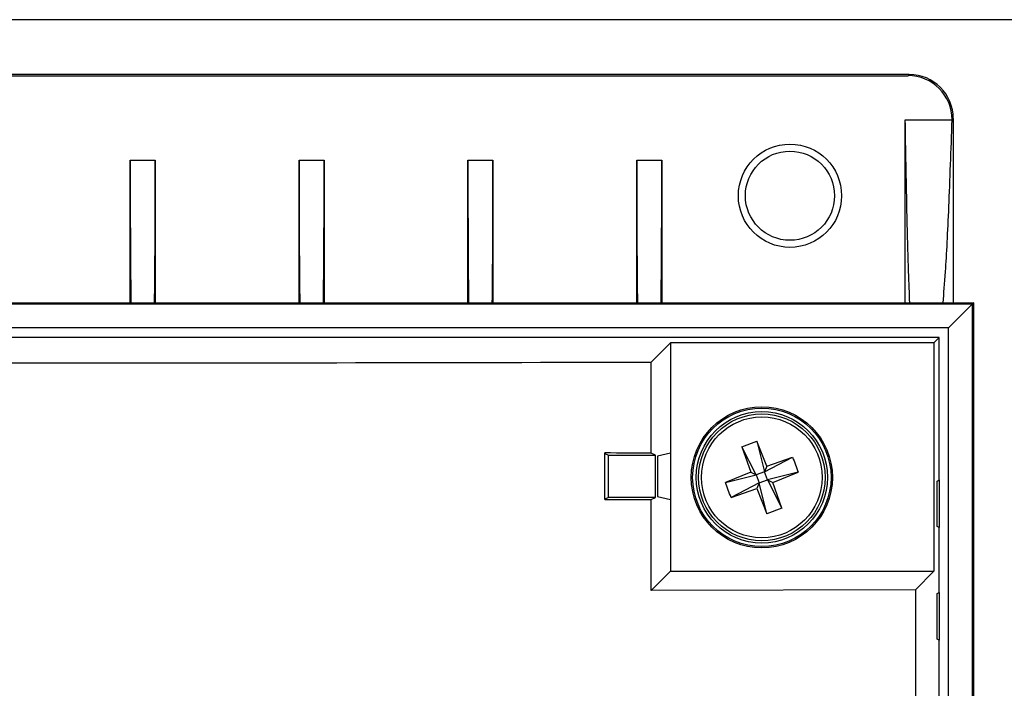
# Model space of a CAD drawing. Units: inches. Extents: x 0.1 to 11, y -1.3 to 8.4.
# Drawn here: x 4.2 to 4.3, y 2 to 2 of the extents above; entities that cross this region are included whole.
import ezdxf

# ---------------------------------------------------------------- set-up
doc = ezdxf.new("R2010")
doc.units = ezdxf.units.IN
doc.header["$MEASUREMENT"] = 0

msp = doc.modelspace()

# ---------------------------------------------------------------- linework, layer by layer
at = {"color": 7, "linetype": 'Continuous', "lineweight": 25}
for p, q in [((4.30864836, 2.03082063), (4.00908386, 2.03082063)), ((4.24957781, 2.02498195), (4.06815441, 2.02498195)), ((4.06827644, 2.02485969), (4.24945578, 2.02485969)), ((4.24957781, 2.02498195), (4.24945578, 2.02485969)), ((4.24915541, 2.02015973), (4.25415563, 2.02015973)), ((4.24915541, 2.00065786), (4.24915541, 2.02015973)), ((4.25415563, 2.02016043), (4.25427766, 2.02028269)), ((4.25427766, 2.02028269), (4.25427766, 2.00065786)), ((4.16653117, 2.00065786), (4.16653117, 2.01585974)), ((4.16653117, 2.01585974), (4.16920165, 2.01585974)), ((4.16920165, 2.01585974), (4.16920165, 2.00065786)), ((4.18453084, 2.00065786), (4.18453084, 2.01585974)), ((4.18453084, 2.01585974), (4.18720131, 2.01585974)), ((4.18720131, 2.01585974), (4.18720131, 2.00065786)), ((4.20253144, 2.00065786), (4.20253144, 2.01585974)), ((4.20253144, 2.01585974), (4.20520098, 2.01585974)), ((4.20520098, 2.01585974), (4.20520098, 2.00065786)), ((4.22053111, 2.00065786), (4.22053111, 2.01585974)), ((4.22053111, 2.01585974), (4.22320158, 2.01585974)), ((4.22320158, 2.01585974), (4.22320158, 2.00065786)), ((4.06127876, 2.00065786), (4.25645346, 2.00065786)), ((4.25630422, 2.00050873), (4.061428, 2.00050873)), ((4.25377923, 1.99798328), (4.25630422, 2.00050873)), ((4.25645346, 2.00065786), (4.25630422, 2.00050873)), ((4.25630422, 2.00050873), (4.25630422, 1.67713242)), ((4.25645346, 1.67698334), (4.25645346, 2.00065786)), ((4.25377923, 1.99798328), (4.06395393, 1.99798328)), ((4.25377923, 1.67715788), (4.25377923, 1.99798328)), ((4.25277863, 1.99698338), (4.0649536, 1.99698338)), ((4.25277863, 1.99698338), (4.25221168, 1.99641608)), ((4.25277863, 1.98179968), (4.25277863, 1.99698338)), ((4.22205454, 1.99435444), (4.22411583, 1.99641608)), ((4.25221168, 1.99641608), (4.22411583, 1.99641608)), ((4.22411583, 1.99641608), (4.22411583, 1.98466)), ((4.25221168, 1.99641608), (4.25221168, 1.97207063)), ((4.22205454, 1.98466), (4.22205454, 1.99435444)), ((4.2317227, 1.98533853), (4.23332498, 1.98594138)), ((4.2317227, 1.98533853), (4.23268388, 1.98260645)), ((4.23327054, 1.9823407), (4.2317227, 1.98533853)), ((4.23440162, 1.98325248), (4.23332498, 1.98594138)), ((4.23332498, 1.98594138), (4.23413598, 1.98266629)), ((4.21712942, 1.97969697), (4.21712942, 1.98466657)), ((4.21712942, 1.98462245), (4.21753116, 1.98442123)), ((4.21753116, 1.98442123), (4.22253232, 1.98442123)), ((4.21753116, 1.97994231), (4.21753116, 1.98442123)), ((4.22253232, 1.98442123), (4.22205454, 1.98466)), ((4.22253232, 1.97994231), (4.22253232, 1.98442123)), ((4.22411583, 1.98466), (4.2227407, 1.9843168)), ((4.2227407, 1.9843168), (4.2227407, 1.98004674)), ((4.22411583, 1.98466), (4.22411583, 1.97970354)), ((4.23413598, 1.98266629), (4.23713405, 1.98421449)), ((4.23440162, 1.98325248), (4.23713405, 1.98421449)), ((4.23440162, 1.98325248), (4.23413598, 1.98266629)), ((4.23268388, 1.98260645), (4.22999557, 1.98152935)), ((4.22999557, 1.98152935), (4.23327054, 1.9823407)), ((4.23268388, 1.98260645), (4.23327054, 1.9823407)), ((4.23413598, 1.98266629), (4.23327054, 1.9823407)), ((4.23327054, 1.9823407), (4.23359626, 1.9814749)), ((4.23359626, 1.9814749), (4.2344617, 1.9818005)), ((4.2344617, 1.9818005), (4.23413598, 1.98266629)), ((4.23773667, 1.98261185), (4.2344617, 1.9818005)), ((4.2344617, 1.9818005), (4.23601048, 1.97880267)), ((4.2344617, 1.9818005), (4.23504836, 1.98153474)), ((4.23504836, 1.98153474), (4.23773667, 1.98261185)), ((4.25254302, 1.98168188), (4.25277863, 1.98179968)), ((4.25277863, 1.98179968), (4.25277863, 1.9767124)), ((4.23359626, 1.9814749), (4.23059819, 1.97992671)), ((4.23059819, 1.97992671), (4.23333062, 1.9808886)), ((4.23359626, 1.9814749), (4.23333062, 1.9808886)), ((4.23333062, 1.9808886), (4.23440725, 1.97819982)), ((4.23440725, 1.97819982), (4.23359626, 1.9814749)), ((4.23601048, 1.97880267), (4.23504836, 1.98153474)), ((4.25254302, 1.9768302), (4.25254302, 1.98168188)), ((4.21753116, 1.97994231), (4.21712942, 1.97974109)), ((4.22253232, 1.97994231), (4.21753116, 1.97994231)), ((4.22205454, 1.97970354), (4.22253232, 1.97994231)), ((4.22205454, 1.97000911), (4.22205454, 1.97970354)), ((4.2227407, 1.98004674), (4.22411583, 1.97970354)), ((4.22411583, 1.97970354), (4.22411583, 1.97207063)), ((4.23601048, 1.97880267), (4.23440725, 1.97819982)), ((4.25277863, 1.9767124), (4.25254302, 1.9768302)), ((4.25277863, 1.96979967), (4.25277863, 1.9767124)), ((4.22205454, 1.97000911), (4.22411583, 1.97207063)), ((4.22411583, 1.97207063), (4.25221168, 1.97207063)), ((4.25221168, 1.97207063), (4.25024707, 1.97010602)), ((4.25024707, 1.97010602), (4.22205454, 1.97000911)), ((4.25024707, 1.97010602), (4.25024707, 1.95773419)), ((4.25254302, 1.96968187), (4.25277863, 1.96979967)), ((4.25254302, 1.96483019), (4.25254302, 1.96968187)), ((4.25277863, 1.96979967), (4.25277863, 1.96471239)), ((4.25277863, 1.96471239), (4.25254302, 1.96483019)), ((4.25277863, 1.95779966), (4.25277863, 1.96471239))]:
    msp.add_line(p, q, dxfattribs=at)
for centre, radius in [((4.23686623, 2.01207059), 0.0055), ((4.23686623, 2.01207059), 0.00475), ((4.23386623, 1.98207059), 0.007525), ((4.23386623, 1.98207059), 0.00737663), ((4.23386623, 1.98207059), 0.007), ((4.23386623, 1.98207059), 0.00675), ((4.23386623, 1.98207059), 0.00643732)]:
    msp.add_circle(centre, radius, dxfattribs=at)
for centre, major_axis, ratio, start_param, end_param in [((4.24945466, 2.02015902), (0.00332441, 0.00332441), 0.99969546, 5.497863296, 7.068431177), ((4.24957685, 2.0202812), (0.00332441, 0.00332441), 0.99969546, 5.497939437, 7.068431177), ((4.16668657, 2.01585973), (0, 0.01780813), 0.008726868, 1.570796327, 2.593746736), ((4.1690459, 2.01585973), (0, 0.01780813), 0.008726868, 3.689438571, 4.71238898), ((4.18468657, 2.01585973), (0, 0.01780813), 0.008726868, 1.570796327, 2.593746736), ((4.1870459, 2.01585973), (0, 0.01780813), 0.008726868, 3.689438571, 4.71238898), ((4.20268657, 2.01585973), (0, 0.01780813), 0.008726868, 1.570796327, 2.593746736), ((4.2050459, 2.01585973), (0, 0.01780813), 0.008726868, 3.689438571, 4.71238898), ((4.22068657, 2.01585973), (0, 0.01780813), 0.008726868, 1.570796327, 2.593746736), ((4.2230459, 2.01585973), (0, 0.01780813), 0.008726868, 3.689438571, 4.71238898), ((4.15886623, 2.00124884), (0.4, 0), 0.017455065, 4.55375331, 4.87102465), ((4.15886623, 1.98121303), (0.4, 0), 0.008726868, 1.412160657, 1.4246195), ((4.15886623, 1.9831505), (0.4, 0), 0.008726868, 4.858565807, 4.87102465)]:
    msp.add_ellipse(centre, major_axis=major_axis, ratio=ratio, start_param=start_param, end_param=end_param, dxfattribs=at)
for points, knots in [([(4.2496407, 2.00065786), (4.24959665, 2.00168506), (4.24949035, 2.00416369), (4.24932798, 2.0105334), (4.24921316, 2.0169382), (4.24915541, 2.02015973)], [0, 0, 0, 0, 0.2602126716, 0.6278968169, 1, 1, 1, 1]), ([(4.25318506, 2.00065786), (4.25327273, 2.00168461), (4.25348434, 2.00416285), (4.25381094, 2.01053205), (4.25404028, 2.01693782), (4.25415563, 2.02015984)], [0, 0, 0, 0, 0.260121515, 0.627850119, 1, 1, 1, 1]), ([(4.23713405, 1.98421449), (4.23724482, 1.98395132), (4.23746639, 1.98342489), (4.23764657, 1.9828829), (4.23773667, 1.98261185)], [0, 0, 0, 0, 0.499915395, 1, 1, 1, 1]), ([(4.23059819, 1.97992671), (4.23048742, 1.98018988), (4.23026585, 1.98071631), (4.23008567, 1.9812583), (4.22999557, 1.98152935)], [0, 0, 0, 0, 0.499915395, 1, 1, 1, 1])]:
    msp.add_open_spline(points, degree=3, knots=knots, dxfattribs=at)

doc.saveas('drawing.dxf')
